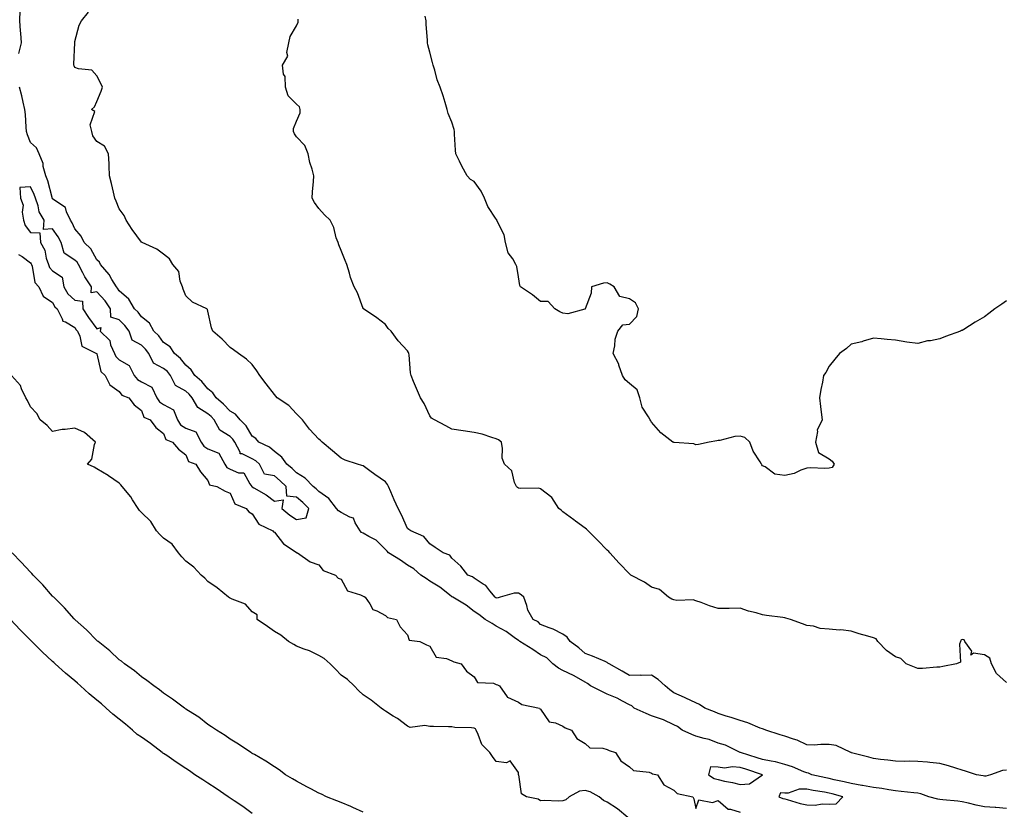
# Model space of a CAD drawing. Units: inches. Extents: x 884003 to 886643, y 7197578 to 7200218.
# Drawn here: x 885213 to 885657, y 7197926 to 7198282 of the extents above; entities that cross this region are included whole.
import ezdxf

# ---------------------------------------------------------------- set-up
doc = ezdxf.new("R2010")
doc.units = ezdxf.units.IN
doc.header["$MEASUREMENT"] = 0
doc.layers.add('Contour_88407197', color=7, linetype='Continuous', true_color=0x4fefd6)

msp = doc.modelspace()

# ---------------------------------------------------------------- linework, layer by layer
at = {"layer": 'Contour_88407197'}
for points in [[(885212.75, 7198267.21, 3264), (885213.97, 7198271.92, 3264), (885213.72, 7198276.26, 3264), (885213.53, 7198277.41, 3264), (885213.32, 7198281.92, 3264), (885213.38, 7198286.59, 3264)], [(885658.05, 7197944.01, 3263), (885656.22, 7197943.76, 3263), (885650.86, 7197941.92, 3263), (885648.71, 7197941.26, 3263), (885648.05, 7197941.2, 3263), (885647.55, 7197941.41, 3263), (885644.48, 7197941.92, 3263), (885639.61, 7197943.48, 3263), (885638.05, 7197943.95, 3263), (885635.14, 7197944.83, 3263), (885631.95, 7197945.83, 3263), (885628.05, 7197946.96, 3263), (885623.54, 7197947.41, 3263), (885622.47, 7197947.49, 3263), (885618.05, 7197947.92, 3263), (885614.17, 7197948.05, 3263), (885612.09, 7197947.88, 3263), (885608.05, 7197947.99, 3263), (885604.53, 7197948.4, 3263), (885601.17, 7197948.8, 3263), (885598.05, 7197949.15, 3263), (885596, 7197949.87, 3263), (885588.15, 7197951.82, 3263), (885588.05, 7197951.84, 3263), (885588, 7197951.88, 3263), (885587.89, 7197951.92, 3263), (885581.27, 7197955.14, 3263), (885578.05, 7197955.49, 3263), (885574.38, 7197955.59, 3263), (885571.41, 7197955.28, 3263), (885568.05, 7197955.4, 3263), (885563.65, 7197957.53, 3263), (885562.05, 7197957.92, 3263), (885558.05, 7197959.32, 3263), (885556, 7197959.87, 3263), (885549.49, 7197961.92, 3263), (885548.57, 7197962.45, 3263), (885548.05, 7197962.56, 3263), (885547.02, 7197962.96, 3263), (885541.43, 7197965.3, 3263), (885538.05, 7197966.33, 3263), (885533.85, 7197967.72, 3263), (885531.62, 7197968.35, 3263), (885528.05, 7197969.44, 3263), (885526.35, 7197970.22, 3263), (885521.98, 7197971.92, 3263), (885519.67, 7197973.54, 3263), (885518.05, 7197974.28, 3263), (885513.48, 7197976.49, 3263), (885512.92, 7197976.78, 3263), (885508.05, 7197978.81, 3263), (885506.26, 7197980.12, 3263), (885504.18, 7197981.92, 3263), (885500.98, 7197984.85, 3263), (885498.05, 7197986.78, 3263), (885493.29, 7197986.69, 3263), (885492.86, 7197986.72, 3263), (885488.05, 7197986.65, 3263), (885484.74, 7197988.6, 3263), (885478.86, 7197991.92, 3263), (885478.4, 7197992.27, 3263), (885478.05, 7197992.51, 3263), (885477.07, 7197992.9, 3263), (885471.49, 7197995.36, 3263), (885468.05, 7197996.61, 3263), (885465.2, 7197999.07, 3263), (885461.36, 7198001.92, 3263), (885460.06, 7198003.93, 3263), (885458.05, 7198005.34, 3263), (885453.67, 7198007.55, 3263), (885451.83, 7198008.13, 3263), (885448.05, 7198009.63, 3263), (885446.99, 7198010.87, 3263), (885444.74, 7198011.92, 3263), (885442.29, 7198016.16, 3263), (885441.79, 7198018.17, 3263), (885440.39, 7198021.92, 3263), (885439.21, 7198023.09, 3263), (885438.05, 7198023.7, 3263), (885436.14, 7198023.83, 3263), (885429.77, 7198021.92, 3263), (885428.48, 7198021.49, 3263), (885428.05, 7198021.61, 3263), (885427.87, 7198021.74, 3263), (885427.56, 7198021.92, 3263), (885425.09, 7198024.89, 3263), (885423.31, 7198027.17, 3263), (885422.14, 7198027.84, 3263), (885418.05, 7198030.55, 3263), (885417.3, 7198031.16, 3263), (885415.28, 7198031.92, 3263), (885412.03, 7198035.9, 3263), (885408.05, 7198039.56, 3263), (885407.06, 7198040.92, 3263), (885404.09, 7198041.92, 3263), (885400.51, 7198044.38, 3263), (885398.05, 7198046.04, 3263), (885395.4, 7198049.26, 3263), (885389.58, 7198051.92, 3263), (885388.68, 7198052.55, 3263), (885388.05, 7198052.97, 3263), (885385.27, 7198059.15, 3263), (885383.86, 7198061.92, 3263), (885382.05, 7198065.92, 3263), (885380.55, 7198069.42, 3263), (885379.45, 7198071.92, 3263), (885378.95, 7198072.82, 3263), (885378.05, 7198073.91, 3263), (885373.36, 7198077.23, 3263), (885370.99, 7198078.97, 3263), (885368.05, 7198081.14, 3263), (885367.5, 7198081.37, 3263), (885365.44, 7198081.92, 3263), (885359.86, 7198083.74, 3263), (885358.05, 7198084.69, 3263), (885354.15, 7198088.01, 3263), (885349.61, 7198091.92, 3263), (885348.78, 7198092.64, 3263), (885348.05, 7198093.29, 3263), (885343.87, 7198097.74, 3263), (885340.62, 7198101.92, 3263), (885339.4, 7198103.27, 3263), (885338.05, 7198104.65, 3263), (885334.48, 7198108.35, 3263), (885329.28, 7198111.92, 3263), (885328.7, 7198112.56, 3263), (885328.05, 7198113.38, 3263), (885324.24, 7198118.11, 3263), (885321.5, 7198121.92, 3263), (885320.13, 7198123.99, 3263), (885318.05, 7198126.88, 3263), (885315.41, 7198129.28, 3263), (885311.85, 7198131.92, 3263), (885309.66, 7198133.54, 3263), (885308.05, 7198134.5, 3263), (885304.43, 7198138.31, 3263), (885300.33, 7198141.92, 3263), (885299.61, 7198143.48, 3263), (885298.05, 7198150.88, 3263), (885297.88, 7198151.74, 3263), (885297.52, 7198151.92, 3263), (885291.16, 7198155.03, 3263), (885288.05, 7198157.84, 3263), (885286.95, 7198160.81, 3263), (885286.53, 7198161.92, 3263), (885285.57, 7198164.4, 3263), (885284.93, 7198168.8, 3263), (885282.2, 7198171.92, 3263), (885280.67, 7198174.54, 3263), (885278.05, 7198176.61, 3263), (885274.98, 7198178.85, 3263), (885268.36, 7198181.92, 3263), (885268.15, 7198182.02, 3263), (885268.05, 7198182.06, 3263), (885263.87, 7198187.74, 3263), (885261.14, 7198191.92, 3263), (885260.23, 7198194.11, 3263), (885258.05, 7198197.15, 3263), (885256.62, 7198200.49, 3263), (885256.06, 7198201.92, 3263), (885255.43, 7198204.54, 3263), (885254.58, 7198208.44, 3263), (885253.68, 7198211.92, 3263), (885253.47, 7198216.49, 3263), (885253.54, 7198217.41, 3263), (885253.27, 7198221.92, 3263), (885251.44, 7198225.32, 3263), (885248.05, 7198227.41, 3263), (885246.18, 7198230.05, 3263), (885245.68, 7198231.92, 3263), (885244.99, 7198234.99, 3263), (885247.12, 7198240.98, 3263), (885245.64, 7198241.92, 3263), (885246.89, 7198243.07, 3263), (885248.05, 7198245.49, 3263), (885249.88, 7198250.08, 3263), (885250.55, 7198251.92, 3263), (885249.8, 7198253.68, 3263), (885248.05, 7198257, 3263), (885245.77, 7198259.63, 3263), (885239.73, 7198260.24, 3263), (885238.05, 7198260.9, 3263), (885237.73, 7198261.61, 3263), (885237.67, 7198261.92, 3263), (885237.66, 7198262.31, 3263), (885238.03, 7198271.9, 3263), (885238.03, 7198271.92, 3263), (885238.03, 7198271.94, 3263), (885238.05, 7198272.53, 3263), (885240.08, 7198279.89, 3263), (885241.08, 7198281.92, 3263), (885244.17, 7198285.81, 3263)], [(885658.05, 7198155.67, 3261), (885655.89, 7198154.07, 3261), (885652.75, 7198151.92, 3261), (885650.11, 7198149.87, 3261), (885648.05, 7198148.38, 3261), (885643.98, 7198145.98, 3261), (885638.86, 7198142.74, 3261), (885638.05, 7198142.23, 3261), (885637.82, 7198142.15, 3261), (885637.24, 7198141.92, 3261), (885630.48, 7198139.5, 3261), (885628.05, 7198138.44, 3261), (885623.73, 7198137.6, 3261), (885622.45, 7198137.53, 3261), (885618.05, 7198136.35, 3261), (885613.05, 7198136.92, 3261), (885608.05, 7198137.82, 3261), (885604.26, 7198138.13, 3261), (885601.47, 7198138.5, 3261), (885598.05, 7198138.83, 3261), (885593.49, 7198137.35, 3261), (885592.89, 7198137.08, 3261), (885588.05, 7198136.04, 3261), (885585.88, 7198134.09, 3261), (885582.7, 7198131.92, 3261), (885580.64, 7198129.34, 3261), (885578.05, 7198126.14, 3261), (885576.67, 7198123.31, 3261), (885575.61, 7198121.92, 3261), (885575.09, 7198118.95, 3261), (885574.34, 7198115.63, 3261), (885573.77, 7198111.92, 3261), (885574.12, 7198107.99, 3261), (885574.56, 7198105.42, 3261), (885574.94, 7198101.92, 3261), (885572.74, 7198097.23, 3261), (885572.84, 7198096.71, 3261), (885572, 7198091.92, 3261), (885573.29, 7198087.15, 3261), (885578.05, 7198084.34, 3261), (885579.38, 7198083.25, 3261), (885580.4, 7198081.92, 3261), (885579.46, 7198080.51, 3261), (885578.05, 7198080.12, 3261), (885576.09, 7198079.97, 3261), (885569.66, 7198080.3, 3261), (885568.05, 7198080.12, 3261), (885565.35, 7198079.22, 3261), (885562.27, 7198077.7, 3261), (885558.05, 7198076.84, 3261), (885553.6, 7198077.47, 3261), (885549.28, 7198080.69, 3261), (885548.05, 7198081.26, 3261), (885547.8, 7198081.67, 3261), (885547.56, 7198081.92, 3261), (885546.95, 7198083.03, 3261), (885543.89, 7198087.76, 3261), (885542.37, 7198091.92, 3261), (885540.04, 7198093.91, 3261), (885538.05, 7198094.58, 3261), (885535.54, 7198094.44, 3261), (885528.78, 7198092.64, 3261), (885528.05, 7198092.58, 3261), (885527.47, 7198092.51, 3261), (885524.07, 7198091.92, 3261), (885519.16, 7198090.81, 3261), (885518.05, 7198090.71, 3261), (885517.17, 7198091.04, 3261), (885508.27, 7198091.71, 3261), (885508.05, 7198091.76, 3261), (885507.93, 7198091.8, 3261), (885507.63, 7198091.92, 3261), (885502.23, 7198096.1, 3261), (885498.05, 7198100.85, 3261), (885497.66, 7198101.53, 3261), (885497.37, 7198101.92, 3261), (885496.69, 7198103.27, 3261), (885493.77, 7198107.64, 3261), (885492.71, 7198111.92, 3261), (885491.54, 7198115.42, 3261), (885488.05, 7198118.33, 3261), (885486.14, 7198120.01, 3261), (885484.89, 7198121.92, 3261), (885483.32, 7198126.65, 3261), (885483.23, 7198127.1, 3261), (885480.75, 7198131.92, 3261), (885481.51, 7198135.38, 3261), (885481.69, 7198138.29, 3261), (885482.88, 7198141.92, 3261), (885485.11, 7198144.85, 3261), (885488.05, 7198145.12, 3261), (885491.4, 7198148.58, 3261), (885492.2, 7198151.92, 3261), (885490.81, 7198154.67, 3261), (885488.05, 7198156.55, 3261), (885483.71, 7198157.58, 3261), (885481.13, 7198161.92, 3261), (885479.28, 7198163.15, 3261), (885478.05, 7198163.74, 3261), (885476.35, 7198163.62, 3261), (885470.9, 7198161.92, 3261), (885470.84, 7198159.13, 3261), (885468.18, 7198152.06, 3261), (885468.17, 7198151.92, 3261), (885468.12, 7198151.84, 3261), (885468.05, 7198151.82, 3261), (885467.99, 7198151.86, 3261), (885460.31, 7198149.67, 3261), (885458.05, 7198150.1, 3261), (885456.71, 7198150.59, 3261), (885454.49, 7198151.92, 3261), (885451.39, 7198155.26, 3261), (885448.05, 7198155.26, 3261), (885444.39, 7198158.25, 3261), (885439.01, 7198161.92, 3261), (885438.68, 7198162.55, 3261), (885438.05, 7198166.41, 3261), (885437.24, 7198171.12, 3261), (885436.9, 7198171.92, 3261), (885435.45, 7198174.52, 3261), (885433.45, 7198177.31, 3261), (885432.2, 7198181.92, 3261), (885431.54, 7198185.42, 3261), (885428.46, 7198191.51, 3261), (885428.33, 7198191.92, 3261), (885428.24, 7198192.12, 3261), (885428.05, 7198192.39, 3261), (885424.26, 7198198.13, 3261), (885422.68, 7198201.92, 3261), (885421.16, 7198205.03, 3261), (885418.05, 7198209.4, 3261), (885416.43, 7198210.3, 3261), (885414.88, 7198211.92, 3261), (885412.48, 7198216.35, 3261), (885411.42, 7198218.56, 3261), (885409.74, 7198221.92, 3261), (885409.66, 7198223.52, 3261), (885409.24, 7198230.73, 3261), (885409.18, 7198231.92, 3261), (885409.04, 7198232.92, 3261), (885408.05, 7198236.16, 3261), (885406.28, 7198240.14, 3261), (885405.92, 7198241.92, 3261), (885404.99, 7198244.99, 3261), (885404.15, 7198248.01, 3261), (885402.78, 7198251.92, 3261), (885401.37, 7198255.24, 3261), (885400.41, 7198259.56, 3261), (885399.66, 7198261.92, 3261), (885399.29, 7198263.15, 3261), (885398.05, 7198267.7, 3261), (885397.19, 7198271.06, 3261), (885397.03, 7198271.92, 3261), (885397.02, 7198272.96, 3261), (885396.48, 7198280.34, 3261), (885396.45, 7198281.92, 3261), (885396.06, 7198283.91, 3261)], [(885658.05, 7197983.48, 3262), (885653.6, 7197987.47, 3262), (885651.33, 7197991.92, 3262), (885650.58, 7197994.46, 3262), (885648.05, 7197995.94, 3262), (885643.22, 7197996.74, 3262), (885641.92, 7197995.79, 3262), (885642.35, 7197997.62, 3262), (885639.3, 7198001.92, 3262), (885638.89, 7198002.76, 3262), (885638.05, 7198002.82, 3262), (885637.46, 7198002.51, 3262), (885637.32, 7198001.92, 3262), (885636.85, 7198000.73, 3262), (885637.3, 7197992.68, 3262), (885635.55, 7197991.92, 3262), (885629.33, 7197990.65, 3262), (885628.05, 7197990.44, 3262), (885626.58, 7197990.46, 3262), (885620.11, 7197989.87, 3262), (885618.05, 7197989.87, 3262), (885616.59, 7197990.46, 3262), (885612.85, 7197991.92, 3262), (885610.44, 7197994.3, 3262), (885608.05, 7197995.06, 3262), (885603.96, 7197997.84, 3262), (885599.99, 7198001.92, 3262), (885599.35, 7198003.23, 3262), (885598.05, 7198003.68, 3262), (885595.53, 7198004.44, 3262), (885591.57, 7198005.44, 3262), (885588.05, 7198006.65, 3262), (885583.34, 7198007.21, 3262), (885582.83, 7198007.15, 3262), (885578.05, 7198007.55, 3262), (885574, 7198007.88, 3262), (885571.1, 7198008.87, 3262), (885568.05, 7198009.24, 3262), (885566.06, 7198009.93, 3262), (885560.71, 7198011.92, 3262), (885558.64, 7198012.51, 3262), (885558.05, 7198012.68, 3262), (885557.16, 7198012.8, 3262), (885549.84, 7198013.72, 3262), (885548.05, 7198013.97, 3262), (885545.13, 7198014.83, 3262), (885541.81, 7198015.69, 3262), (885538.05, 7198016.94, 3262), (885533.05, 7198016.92, 3262), (885528.05, 7198016.88, 3262), (885524.21, 7198018.09, 3262), (885520.46, 7198019.52, 3262), (885518.05, 7198020.36, 3262), (885516.83, 7198020.69, 3262), (885509.47, 7198020.49, 3262), (885508.05, 7198020.75, 3262), (885507.2, 7198021.06, 3262), (885505.63, 7198021.92, 3262), (885501.57, 7198025.44, 3262), (885498.05, 7198026.51, 3262), (885494.92, 7198028.8, 3262), (885488.66, 7198031.92, 3262), (885488.36, 7198032.23, 3262), (885488.05, 7198032.43, 3262), (885483.46, 7198037.33, 3262), (885479.17, 7198041.92, 3262), (885478.73, 7198042.6, 3262), (885478.05, 7198043.17, 3262), (885473.74, 7198047.6, 3262), (885469.44, 7198051.92, 3262), (885468.74, 7198052.6, 3262), (885468.05, 7198053.01, 3262), (885463.75, 7198056.22, 3262), (885462.95, 7198056.82, 3262), (885458.05, 7198060.49, 3262), (885457.29, 7198061.16, 3262), (885456.26, 7198061.92, 3262), (885453.04, 7198066.9, 3262), (885448.05, 7198070.87, 3262), (885447.19, 7198071.06, 3262), (885438.95, 7198071.02, 3262), (885438.05, 7198071.16, 3262), (885437.61, 7198071.47, 3262), (885437.11, 7198071.92, 3262), (885436.31, 7198073.66, 3262), (885435.06, 7198078.93, 3262), (885431.74, 7198081.92, 3262), (885430.73, 7198084.6, 3262), (885430.92, 7198089.05, 3262), (885430.35, 7198091.92, 3262), (885429.05, 7198092.92, 3262), (885428.05, 7198093.44, 3262), (885426.04, 7198093.93, 3262), (885421.65, 7198095.51, 3262), (885418.05, 7198096.16, 3262), (885413.05, 7198096.92, 3262), (885408.05, 7198097.8, 3262), (885405.36, 7198099.22, 3262), (885400.16, 7198101.92, 3262), (885398.88, 7198102.76, 3262), (885398.05, 7198103.81, 3262), (885395.46, 7198109.34, 3262), (885393.82, 7198111.92, 3262), (885392.13, 7198116, 3262), (885390.75, 7198119.22, 3262), (885389.61, 7198121.92, 3262), (885389.3, 7198123.17, 3262), (885388.72, 7198131.26, 3262), (885388.59, 7198131.92, 3262), (885388.43, 7198132.31, 3262), (885388.05, 7198133.01, 3262), (885383.76, 7198137.62, 3262), (885380.59, 7198141.92, 3262), (885379.31, 7198143.19, 3262), (885378.05, 7198144.87, 3262), (885374.14, 7198148.01, 3262), (885368.14, 7198151.92, 3262), (885368.09, 7198151.96, 3262), (885368.05, 7198152.1, 3262), (885365.41, 7198159.28, 3262), (885364.05, 7198161.92, 3262), (885362.28, 7198166.14, 3262), (885361.91, 7198168.07, 3262), (885360.74, 7198171.92, 3262), (885359.95, 7198173.81, 3262), (885358.05, 7198178.37, 3262), (885357.03, 7198180.9, 3262), (885356.7, 7198181.92, 3262), (885355.94, 7198184.03, 3262), (885354.8, 7198188.68, 3262), (885353.09, 7198191.92, 3262), (885350.54, 7198194.4, 3262), (885348.05, 7198197.27, 3262), (885346.13, 7198200.01, 3262), (885345.05, 7198201.92, 3262), (885345.24, 7198204.73, 3262), (885345.62, 7198209.48, 3262), (885345.78, 7198211.92, 3262), (885345.05, 7198214.91, 3262), (885344.06, 7198217.94, 3262), (885343.3, 7198221.92, 3262), (885341.8, 7198225.67, 3262), (885338.05, 7198229.62, 3262), (885337.09, 7198230.96, 3262), (885336.69, 7198231.92, 3262), (885336.6, 7198233.37, 3262), (885338.05, 7198236.59, 3262), (885339.62, 7198240.36, 3262), (885339.57, 7198241.92, 3262), (885339.28, 7198243.15, 3262), (885338.05, 7198244.36, 3262), (885334.22, 7198248.09, 3262), (885333, 7198251.92, 3262), (885332.87, 7198256.74, 3262), (885332.11, 7198257.86, 3262), (885331.61, 7198261.92, 3262), (885334.01, 7198265.96, 3262), (885333.68, 7198267.55, 3262), (885334.54, 7198271.92, 3262), (885335.1, 7198274.87, 3262), (885338.05, 7198279.56, 3262), (885338.76, 7198281.22, 3262), (885338.77, 7198281.92, 3262), (885338.71, 7198282.58, 3262)], [(885658.05, 7197926.61, 3264), (885653.18, 7197927.06, 3264), (885652.91, 7197927.06, 3264), (885648.05, 7197927.47, 3264), (885644.36, 7197928.23, 3264), (885640.94, 7197929.03, 3264), (885638.05, 7197929.65, 3264), (885636.08, 7197929.95, 3264), (885629.41, 7197930.55, 3264), (885628.05, 7197930.75, 3264), (885627.07, 7197930.94, 3264), (885623.02, 7197931.92, 3264), (885619.42, 7197933.29, 3264), (885618.05, 7197933.52, 3264), (885616.28, 7197933.7, 3264), (885610.54, 7197934.4, 3264), (885608.05, 7197934.62, 3264), (885604.93, 7197935.05, 3264), (885601.82, 7197935.69, 3264), (885598.05, 7197936.12, 3264), (885593.19, 7197937.06, 3264), (885592.87, 7197937.1, 3264), (885588.05, 7197937.94, 3264), (885584.86, 7197938.74, 3264), (885580.37, 7197939.6, 3264), (885578.05, 7197940.12, 3264), (885576.55, 7197940.42, 3264), (885570.25, 7197941.92, 3264), (885568.76, 7197942.64, 3264), (885568.05, 7197942.74, 3264), (885566.74, 7197943.23, 3264), (885561.5, 7197945.38, 3264), (885558.05, 7197946.49, 3264), (885553.88, 7197947.74, 3264), (885552.03, 7197947.94, 3264), (885548.05, 7197948.81, 3264), (885545.71, 7197949.58, 3264), (885538.12, 7197951.86, 3264), (885538.05, 7197951.88, 3264), (885538.01, 7197951.88, 3264), (885537.91, 7197951.92, 3264), (885531.34, 7197955.2, 3264), (885528.05, 7197956.16, 3264), (885523.96, 7197957.82, 3264), (885521.72, 7197958.25, 3264), (885518.05, 7197959.34, 3264), (885516.16, 7197960.03, 3264), (885511.87, 7197961.92, 3264), (885509.79, 7197963.66, 3264), (885508.05, 7197964.38, 3264), (885503.37, 7197966.59, 3264), (885502.96, 7197966.82, 3264), (885498.05, 7197968.46, 3264), (885495.65, 7197969.52, 3264), (885490.23, 7197971.92, 3264), (885489.15, 7197973.01, 3264), (885488.05, 7197973.42, 3264), (885484.89, 7197975.08, 3264), (885482.59, 7197976.45, 3264), (885478.05, 7197978.19, 3264), (885475.6, 7197979.48, 3264), (885470.56, 7197981.92, 3264), (885469.2, 7197983.07, 3264), (885468.05, 7197983.56, 3264), (885464.14, 7197985.83, 3264), (885462.8, 7197986.67, 3264), (885458.05, 7197988.85, 3264), (885456.06, 7197989.93, 3264), (885453.49, 7197991.92, 3264), (885450.77, 7197994.65, 3264), (885448.05, 7197995.92, 3264), (885444.5, 7197998.37, 3264), (885438.73, 7198001.92, 3264), (885438.41, 7198002.27, 3264), (885438.05, 7198002.49, 3264), (885436.16, 7198003.81, 3264), (885432.57, 7198006.43, 3264), (885428.05, 7198008.95, 3264), (885426.18, 7198010.05, 3264), (885422.98, 7198011.92, 3264), (885420.23, 7198014.09, 3264), (885418.05, 7198015.46, 3264), (885414.46, 7198018.33, 3264), (885408.42, 7198021.92, 3264), (885408.22, 7198022.1, 3264), (885408.05, 7198022.17, 3264), (885406.91, 7198023.05, 3264), (885402.63, 7198026.49, 3264), (885398.05, 7198029.21, 3264), (885396.46, 7198030.34, 3264), (885394.05, 7198031.92, 3264), (885390.92, 7198034.79, 3264), (885388.05, 7198036.39, 3264), (885384.84, 7198038.72, 3264), (885379.45, 7198041.92, 3264), (885378.83, 7198042.7, 3264), (885378.05, 7198043.44, 3264), (885373.88, 7198047.74, 3264), (885370.59, 7198049.38, 3264), (885368.05, 7198050.9, 3264), (885367.32, 7198051.2, 3264), (885366.73, 7198051.92, 3264), (885364.48, 7198055.49, 3264), (885363.74, 7198057.6, 3264), (885361.98, 7198057.99, 3264), (885358.05, 7198060.08, 3264), (885356.98, 7198060.85, 3264), (885356.09, 7198061.92, 3264), (885352.54, 7198066.41, 3264), (885348.05, 7198069.56, 3264), (885346.87, 7198070.75, 3264), (885345.48, 7198071.92, 3264), (885341.82, 7198075.69, 3264), (885338.05, 7198078.01, 3264), (885336.08, 7198079.95, 3264), (885333.66, 7198081.92, 3264), (885331.3, 7198085.16, 3264), (885328.05, 7198087.68, 3264), (885325.74, 7198089.62, 3264), (885321.01, 7198091.92, 3264), (885319.66, 7198093.52, 3264), (885318.05, 7198094.6, 3264), (885315.37, 7198099.24, 3264), (885312.64, 7198101.92, 3264), (885310.55, 7198104.42, 3264), (885308.05, 7198105.92, 3264), (885305.15, 7198109.03, 3264), (885301.73, 7198111.92, 3264), (885300.29, 7198114.17, 3264), (885298.05, 7198115.85, 3264), (885295.33, 7198119.19, 3264), (885292.15, 7198121.92, 3264), (885290.56, 7198124.44, 3264), (885288.05, 7198126.61, 3264), (885285.75, 7198129.62, 3264), (885282.92, 7198131.92, 3264), (885280.99, 7198134.85, 3264), (885278.05, 7198136.84, 3264), (885275.88, 7198139.75, 3264), (885273.6, 7198141.92, 3264), (885271.67, 7198145.53, 3264), (885268.05, 7198148.37, 3264), (885266.57, 7198150.44, 3264), (885265.01, 7198151.92, 3264), (885262.43, 7198156.3, 3264), (885258.05, 7198160.14, 3264), (885257.37, 7198161.24, 3264), (885256.78, 7198161.92, 3264), (885254.74, 7198165.22, 3264), (885253.53, 7198167.41, 3264), (885249.69, 7198171.92, 3264), (885249.12, 7198172.99, 3264), (885248.05, 7198174.11, 3264), (885245.22, 7198179.09, 3264), (885242.23, 7198181.92, 3264), (885240.91, 7198184.77, 3264), (885238.05, 7198188.11, 3264), (885236.9, 7198190.77, 3264), (885236.14, 7198191.92, 3264), (885234.25, 7198195.73, 3264), (885233.78, 7198197.66, 3264), (885229.48, 7198200.49, 3264), (885228.05, 7198201.63, 3264), (885227.93, 7198201.8, 3264), (885227.89, 7198201.92, 3264), (885227.81, 7198202.17, 3264), (885225.87, 7198209.75, 3264), (885224.95, 7198211.92, 3264), (885223.86, 7198216.12, 3264), (885223.72, 7198217.58, 3264), (885221.91, 7198221.92, 3264), (885220.76, 7198224.63, 3264), (885218.05, 7198227.04, 3264), (885216.65, 7198230.51, 3264), (885216.27, 7198231.92, 3264), (885216.07, 7198233.91, 3264), (885215.75, 7198239.62, 3264), (885215.49, 7198241.92, 3264), (885214.7, 7198245.26, 3264), (885214.14, 7198248.01, 3264), (885213.15, 7198251.92, 3264)], [(885212.7, 7198176.57, 3264), (885214.37, 7198175.59, 3264), (885218.05, 7198172.78, 3264), (885218.38, 7198172.25, 3264), (885218.5, 7198171.92, 3264), (885218.8, 7198171.18, 3264), (885220.01, 7198163.87, 3264), (885221.86, 7198161.92, 3264), (885223.81, 7198157.68, 3264), (885228.05, 7198154.89, 3264), (885229.02, 7198152.9, 3264), (885230.09, 7198151.92, 3264), (885232.42, 7198147.55, 3264), (885232.62, 7198146.49, 3264), (885233.8, 7198146.16, 3264), (885238.05, 7198143.64, 3264), (885238.71, 7198142.58, 3264), (885239.19, 7198141.92, 3264), (885240.35, 7198139.62, 3264), (885241.26, 7198135.12, 3264), (885247.89, 7198131.92, 3264), (885247.94, 7198131.8, 3264), (885248.05, 7198131.72, 3264), (885249.82, 7198123.68, 3264), (885251.73, 7198121.92, 3264), (885253.89, 7198117.76, 3264), (885258.05, 7198114.67, 3264), (885259.2, 7198113.07, 3264), (885262.4, 7198111.92, 3264), (885264.82, 7198108.68, 3264), (885268.05, 7198106.22, 3264), (885269.24, 7198103.11, 3264), (885271.96, 7198101.92, 3264), (885274.61, 7198098.48, 3264), (885278.05, 7198095.81, 3264), (885279.15, 7198093.01, 3264), (885282.09, 7198091.92, 3264), (885284.8, 7198088.68, 3264), (885288.05, 7198086.16, 3264), (885289.31, 7198083.17, 3264), (885292.54, 7198081.92, 3264), (885294.69, 7198078.56, 3264), (885298.05, 7198074.62, 3264), (885298.75, 7198072.62, 3264), (885302.11, 7198071.92, 3264), (885305.89, 7198069.75, 3264), (885308.05, 7198068.8, 3264), (885310.23, 7198064.11, 3264), (885315.36, 7198061.92, 3264), (885316.52, 7198060.4, 3264), (885318.05, 7198059.6, 3264), (885321.07, 7198054.93, 3264), (885327.29, 7198051.92, 3264), (885327.59, 7198051.47, 3264), (885328.05, 7198051.24, 3264), (885332.11, 7198045.98, 3264), (885337.4, 7198042.56, 3264), (885338.05, 7198042.1, 3264), (885338.15, 7198042.02, 3264), (885338.47, 7198041.92, 3264), (885344.1, 7198037.97, 3264), (885348.05, 7198036.49, 3264), (885350.08, 7198033.95, 3264), (885355.6, 7198031.92, 3264), (885356.73, 7198030.59, 3264), (885358.05, 7198030.03, 3264), (885360.92, 7198024.79, 3264), (885366.88, 7198023.09, 3264), (885368.05, 7198022.47, 3264), (885368.42, 7198022.29, 3264), (885368.88, 7198021.92, 3264), (885371.04, 7198018.93, 3264), (885372.46, 7198016.33, 3264), (885374.17, 7198015.81, 3264), (885378.05, 7198013.66, 3264), (885378.98, 7198012.86, 3264), (885383.07, 7198011.92, 3264), (885384.69, 7198008.56, 3264), (885388.05, 7198004.93, 3264), (885388.75, 7198002.62, 3264), (885393.57, 7198001.92, 3264), (885396.57, 7198000.44, 3264), (885398.05, 7197999.91, 3264), (885400.98, 7197994.85, 3264), (885405.63, 7197994.34, 3264), (885408.05, 7197993.27, 3264), (885408.93, 7197992.8, 3264), (885412.17, 7197991.92, 3264), (885414.68, 7197988.56, 3264), (885418.05, 7197986.1, 3264), (885419.55, 7197983.42, 3264), (885426.84, 7197983.13, 3264), (885428.05, 7197982.64, 3264), (885428.6, 7197982.47, 3264), (885429.47, 7197981.92, 3264), (885432.91, 7197977.06, 3264), (885433, 7197976.86, 3264), (885433.11, 7197976.86, 3264), (885438.05, 7197974.62, 3264), (885439.63, 7197973.5, 3264), (885447.46, 7197971.92, 3264), (885447.68, 7197971.55, 3264), (885448.05, 7197971.45, 3264), (885451.85, 7197965.73, 3264), (885454.73, 7197965.24, 3264), (885458.05, 7197963.72, 3264), (885459.13, 7197962.99, 3264), (885461.91, 7197961.92, 3264), (885464.31, 7197958.19, 3264), (885468.05, 7197956.02, 3264), (885470.22, 7197954.09, 3264), (885476.07, 7197953.91, 3264), (885478.05, 7197953.25, 3264), (885478.97, 7197952.84, 3264), (885481.71, 7197951.92, 3264), (885484.22, 7197948.09, 3264), (885488.05, 7197945.4, 3264), (885489.89, 7197943.76, 3264), (885496.97, 7197942.99, 3264), (885498.05, 7197942.6, 3264), (885498.5, 7197942.37, 3264), (885500.66, 7197941.92, 3264), (885503.51, 7197937.39, 3264), (885508.05, 7197934.97, 3264), (885509.52, 7197933.38, 3264), (885516.71, 7197931.92, 3264), (885517.09, 7197930.96, 3264), (885518.05, 7197926.67, 3264), (885519.4, 7197930.57, 3264), (885525.54, 7197929.42, 3264), (885528.05, 7197930.26, 3264), (885532.5, 7197926.37, 3264), (885533.57, 7197926.39, 3264), (885538.05, 7197925.03, 3264)], [(885487.34, 7197922.62, 3264), (885482.63, 7197926.51, 3264), (885478.05, 7197929.52, 3264), (885476.34, 7197930.22, 3264), (885474.38, 7197931.92, 3264), (885470.29, 7197934.15, 3264), (885468.05, 7197934.83, 3264), (885465.54, 7197934.42, 3264), (885460.9, 7197931.92, 3264), (885459.33, 7197930.63, 3264), (885458.05, 7197930.1, 3264), (885456.12, 7197929.99, 3264), (885449.64, 7197930.32, 3264), (885448.05, 7197930.18, 3264), (885446.97, 7197930.85, 3264), (885441.6, 7197931.92, 3264), (885439.43, 7197933.31, 3264), (885438.19, 7197941.78, 3264), (885438.13, 7197941.92, 3264), (885438.11, 7197941.98, 3264), (885438.05, 7197942.96, 3264), (885434.34, 7197948.21, 3264), (885432.71, 7197947.27, 3264), (885428.05, 7197947.88, 3264), (885426.29, 7197950.16, 3264), (885425.13, 7197951.92, 3264), (885421.58, 7197955.46, 3264), (885419.93, 7197960.05, 3264), (885418.96, 7197961.92, 3264), (885418.72, 7197962.58, 3264), (885418.05, 7197962.94, 3264), (885416.89, 7197963.07, 3264), (885409.37, 7197963.25, 3264), (885408.05, 7197963.46, 3264), (885406.51, 7197963.46, 3264), (885399.75, 7197963.62, 3264), (885398.05, 7197963.62, 3264), (885395.91, 7197964.07, 3264), (885389.27, 7197963.15, 3264), (885388.05, 7197963.76, 3264), (885383.44, 7197967.31, 3264), (885381.61, 7197968.37, 3264), (885378.05, 7197970.55, 3264), (885377.24, 7197971.12, 3264), (885376.12, 7197971.92, 3264), (885371.64, 7197975.51, 3264), (885368.05, 7197977.88, 3264), (885365.98, 7197979.85, 3264), (885363.91, 7197981.92, 3264), (885360.9, 7197984.77, 3264), (885358.05, 7197986.74, 3264), (885355.61, 7197989.48, 3264), (885353.17, 7197991.92, 3264), (885350.49, 7197994.36, 3264), (885348.05, 7197995.71, 3264), (885343.85, 7197997.72, 3264), (885341.39, 7197998.58, 3264), (885338.05, 7197999.93, 3264), (885336.72, 7198000.59, 3264), (885334.35, 7198001.92, 3264), (885330.97, 7198004.85, 3264), (885328.05, 7198006.43, 3264), (885324.88, 7198008.76, 3264), (885320.24, 7198011.92, 3264), (885320.18, 7198014.05, 3264), (885318.05, 7198015.32, 3264), (885315, 7198018.87, 3264), (885308.95, 7198021.02, 3264), (885308.05, 7198021.49, 3264), (885307.8, 7198021.67, 3264), (885307.39, 7198021.92, 3264), (885302.26, 7198026.14, 3264), (885298.05, 7198028.97, 3264), (885296.61, 7198030.47, 3264), (885294.98, 7198031.92, 3264), (885291.7, 7198035.57, 3264), (885288.05, 7198038.13, 3264), (885286.35, 7198040.22, 3264), (885284.8, 7198041.92, 3264), (885281.95, 7198045.83, 3264), (885278.05, 7198048.52, 3264), (885276.38, 7198050.24, 3264), (885274.86, 7198051.92, 3264), (885272.29, 7198056.16, 3264), (885268.05, 7198060.12, 3264), (885267.24, 7198061.12, 3264), (885266.62, 7198061.92, 3264), (885264.13, 7198065.85, 3264), (885263.34, 7198067.21, 3264), (885259.34, 7198071.92, 3264), (885258.8, 7198072.68, 3264), (885258.05, 7198073.42, 3264), (885253.22, 7198076.74, 3264), (885253.02, 7198076.88, 3264), (885248.05, 7198079.89, 3264), (885246.77, 7198080.63, 3264), (885243.83, 7198081.92, 3264), (885245.73, 7198084.24, 3264), (885246.99, 7198090.87, 3264), (885247.41, 7198091.92, 3264), (885242.39, 7198096.26, 3264), (885238.05, 7198098.19, 3264), (885233.7, 7198097.56, 3264), (885232.37, 7198097.6, 3264), (885228.05, 7198096.72, 3264), (885225.55, 7198099.42, 3264), (885222.39, 7198101.92, 3264), (885220.87, 7198104.73, 3264), (885218.05, 7198107.82, 3264), (885216.74, 7198110.61, 3264), (885215.97, 7198111.92, 3264), (885214.07, 7198115.9, 3264), (885213.58, 7198117.45, 3264), (885209.47, 7198121.92, 3264)], [(885368.05, 7197924.97, 3265), (885363.31, 7197927.17, 3265), (885362.48, 7197927.49, 3265), (885358.05, 7197929.32, 3265), (885356.19, 7197930.06, 3265), (885351.53, 7197931.92, 3265), (885349.19, 7197933.07, 3265), (885348.05, 7197933.6, 3265), (885344.46, 7197935.51, 3265), (885342.62, 7197936.49, 3265), (885338.05, 7197938.93, 3265), (885336.2, 7197940.08, 3265), (885333.1, 7197941.92, 3265), (885330.22, 7197944.09, 3265), (885328.05, 7197945.44, 3265), (885324.19, 7197948.05, 3265), (885318.99, 7197950.98, 3265), (885318.05, 7197951.53, 3265), (885317.82, 7197951.69, 3265), (885317.4, 7197951.92, 3265), (885311.81, 7197955.69, 3265), (885308.05, 7197957.96, 3265), (885305.77, 7197959.63, 3265), (885301.86, 7197961.92, 3265), (885299.65, 7197963.52, 3265), (885298.05, 7197964.6, 3265), (885293.93, 7197967.8, 3265), (885289.24, 7197970.73, 3265), (885288.05, 7197971.51, 3265), (885287.82, 7197971.69, 3265), (885287.44, 7197971.92, 3265), (885282.12, 7197976, 3265), (885278.05, 7197978.64, 3265), (885276.26, 7197980.12, 3265), (885273.6, 7197981.92, 3265), (885270.52, 7197984.4, 3265), (885268.05, 7197986.02, 3265), (885264.89, 7197988.76, 3265), (885260.44, 7197991.92, 3265), (885259.16, 7197993.03, 3265), (885258.05, 7197993.78, 3265), (885253.84, 7197997.7, 3265), (885248.56, 7198001.92, 3265), (885248.31, 7198002.19, 3265), (885248.05, 7198002.39, 3265), (885243.33, 7198007.19, 3265), (885238.28, 7198011.69, 3265), (885238.05, 7198011.9, 3265), (885238.04, 7198011.9, 3265), (885238.03, 7198011.92, 3265), (885237.82, 7198012.15, 3265), (885233.34, 7198017.21, 3265), (885228.53, 7198021.92, 3265), (885228.33, 7198022.19, 3265), (885228.05, 7198022.43, 3265), (885223.65, 7198027.53, 3265), (885219.25, 7198031.92, 3265), (885218.72, 7198032.58, 3265), (885218.05, 7198033.17, 3265), (885213.93, 7198037.8, 3265), (885209.82, 7198041.92, 3265)], [(885318.05, 7197924.4, 3266), (885313.73, 7197927.6, 3266), (885309.87, 7197930.1, 3266), (885308.05, 7197931.31, 3266), (885307.68, 7197931.55, 3266), (885307.13, 7197931.92, 3266), (885301.82, 7197935.69, 3266), (885298.05, 7197938.03, 3266), (885295.7, 7197939.58, 3266), (885292.11, 7197941.92, 3266), (885289.76, 7197943.64, 3266), (885288.05, 7197944.71, 3266), (885283.71, 7197947.58, 3266), (885279.48, 7197950.49, 3266), (885278.05, 7197951.47, 3266), (885277.77, 7197951.65, 3266), (885277.45, 7197951.92, 3266), (885272.1, 7197955.96, 3266), (885268.05, 7197958.85, 3266), (885266.2, 7197960.06, 3266), (885264.12, 7197961.92, 3266), (885260.85, 7197964.71, 3266), (885258.05, 7197966.96, 3266), (885255.25, 7197969.13, 3266), (885252.24, 7197971.92, 3266), (885250.03, 7197973.89, 3266), (885248.05, 7197975.59, 3266), (885244.56, 7197978.42, 3266), (885240.67, 7197981.92, 3266), (885239.28, 7197983.15, 3266), (885238.05, 7197984.21, 3266), (885233.85, 7197987.72, 3266), (885229.16, 7197991.92, 3266), (885228.58, 7197992.45, 3266), (885228.05, 7197992.94, 3266), (885223.39, 7197997.25, 3266), (885218.64, 7198001.92, 3266), (885218.35, 7198002.21, 3266), (885218.05, 7198002.53, 3266), (885213.39, 7198007.25, 3266), (885209.01, 7198011.92, 3266)]]:
    msp.add_polyline3d(points, dxfattribs=at)
for points in [[(885338.05, 7198057.06, 3265), (885342.27, 7198057.7, 3265), (885343.55, 7198061.92, 3265), (885340.81, 7198064.67, 3265), (885338.05, 7198067.04, 3265), (885333.7, 7198067.56, 3265), (885333.26, 7198071.92, 3265), (885330.62, 7198074.5, 3265), (885328.05, 7198076.63, 3265), (885323.54, 7198077.41, 3265), (885321.37, 7198081.92, 3265), (885319.59, 7198083.46, 3265), (885318.05, 7198084.34, 3265), (885313.43, 7198086.55, 3265), (885312.66, 7198086.53, 3265), (885312.59, 7198087.37, 3265), (885310.12, 7198091.92, 3265), (885309.3, 7198093.17, 3265), (885308.05, 7198094.42, 3265), (885303.37, 7198097.23, 3265), (885300.94, 7198101.92, 3265), (885299.54, 7198103.4, 3265), (885298.05, 7198104.69, 3265), (885293.58, 7198107.45, 3265), (885290.99, 7198111.92, 3265), (885289.65, 7198113.52, 3265), (885288.05, 7198114.93, 3265), (885283.49, 7198117.37, 3265), (885281.21, 7198121.92, 3265), (885279.8, 7198123.68, 3265), (885278.05, 7198125.16, 3265), (885273.58, 7198127.45, 3265), (885271.44, 7198131.92, 3265), (885269.96, 7198133.83, 3265), (885268.05, 7198135.65, 3265), (885263.96, 7198137.84, 3265), (885262.57, 7198141.92, 3265), (885260.63, 7198144.5, 3265), (885258.05, 7198146.96, 3265), (885254.35, 7198148.21, 3265), (885254.14, 7198151.92, 3265), (885251.72, 7198155.59, 3265), (885248.05, 7198159.69, 3265), (885245.39, 7198159.26, 3265), (885245.59, 7198161.92, 3265), (885242.58, 7198166.45, 3265), (885241.72, 7198168.25, 3265), (885239.78, 7198171.92, 3265), (885239.1, 7198172.97, 3265), (885238.05, 7198173.97, 3265), (885233.3, 7198177.17, 3265), (885231.85, 7198181.92, 3265), (885230.58, 7198184.44, 3265), (885228.05, 7198188.01, 3265), (885223.95, 7198187.82, 3265), (885224.26, 7198191.92, 3265), (885221.92, 7198195.79, 3265), (885221.48, 7198198.48, 3265), (885220.3, 7198201.92, 3265), (885219.73, 7198203.6, 3265), (885218.05, 7198207.04, 3265), (885213.28, 7198206.69, 3265), (885213.55, 7198201.92, 3265), (885214.8, 7198198.68, 3265), (885214.33, 7198195.65, 3265), (885214.95, 7198191.92, 3265), (885215.73, 7198189.6, 3265), (885218.05, 7198186.37, 3265), (885222.33, 7198186.2, 3265), (885222.63, 7198181.92, 3265), (885224.53, 7198178.4, 3265), (885225.21, 7198174.77, 3265), (885226.17, 7198171.92, 3265), (885226.71, 7198170.57, 3265), (885228.05, 7198169.19, 3265), (885232.36, 7198166.22, 3265), (885233.09, 7198161.92, 3265), (885234.95, 7198158.81, 3265), (885238.05, 7198155.9, 3265), (885241.54, 7198155.42, 3265), (885241.73, 7198151.92, 3265), (885244.22, 7198148.09, 3265), (885248.05, 7198142.94, 3265), (885249.72, 7198143.6, 3265), (885249.52, 7198141.92, 3265), (885253.77, 7198137.64, 3265), (885254.19, 7198135.79, 3265), (885255.89, 7198131.92, 3265), (885256.56, 7198130.44, 3265), (885258.05, 7198129.01, 3265), (885262.58, 7198126.45, 3265), (885264.77, 7198121.92, 3265), (885266.24, 7198120.1, 3265), (885268.05, 7198119.11, 3265), (885272.82, 7198116.69, 3265), (885275.1, 7198111.92, 3265), (885276.22, 7198110.08, 3265), (885278.05, 7198108.89, 3265), (885282.59, 7198106.47, 3265), (885284.3, 7198101.92, 3265), (885285.75, 7198099.62, 3265), (885288.05, 7198098.21, 3265), (885292.63, 7198096.49, 3265), (885294.99, 7198091.92, 3265), (885296.18, 7198090.06, 3265), (885298.05, 7198088.91, 3265), (885303.02, 7198086.9, 3265), (885305.61, 7198081.92, 3265), (885306.56, 7198080.44, 3265), (885308.05, 7198079.63, 3265), (885311.85, 7198078.11, 3265), (885314.23, 7198078.11, 3265), (885316.9, 7198073.07, 3265), (885317.78, 7198071.92, 3265), (885317.89, 7198071.76, 3265), (885318.05, 7198071.65, 3265), (885318.73, 7198071.24, 3265), (885324.29, 7198068.17, 3265), (885328.05, 7198065.22, 3265), (885331.95, 7198065.83, 3265), (885331.42, 7198061.92, 3265), (885335.03, 7198058.89, 3265)], [(885538.05, 7197937.43, 3265), (885542.2, 7197937.76, 3265), (885547.99, 7197941.92, 3265), (885540.55, 7197944.42, 3265), (885538.05, 7197945.2, 3265), (885534.46, 7197945.51, 3265), (885530.99, 7197944.85, 3265), (885528.05, 7197945.34, 3265), (885524.59, 7197945.38, 3265), (885523.66, 7197941.92, 3265), (885526.29, 7197940.16, 3265), (885528.05, 7197939.71, 3265), (885530.94, 7197939.03, 3265), (885534.5, 7197938.37, 3265)], [(885578.05, 7197928.56, 3265), (885581.22, 7197928.74, 3265), (885584.28, 7197931.92, 3265), (885579.42, 7197933.29, 3265), (885578.05, 7197933.6, 3265), (885575.96, 7197934.01, 3265), (885570.94, 7197934.81, 3265), (885568.05, 7197935.42, 3265), (885564.54, 7197935.44, 3265), (885559.67, 7197933.54, 3265), (885558.05, 7197933.56, 3265), (885556.22, 7197933.74, 3265), (885555.44, 7197931.92, 3265), (885557.29, 7197931.16, 3265), (885558.05, 7197931.02, 3265), (885559.24, 7197930.73, 3265), (885565.03, 7197928.89, 3265), (885568.05, 7197928.29, 3265), (885571.85, 7197928.11, 3265), (885574.93, 7197928.8, 3265)]]:
    msp.add_polyline3d(points, close=True, dxfattribs=at)

doc.saveas('drawing.dxf')
